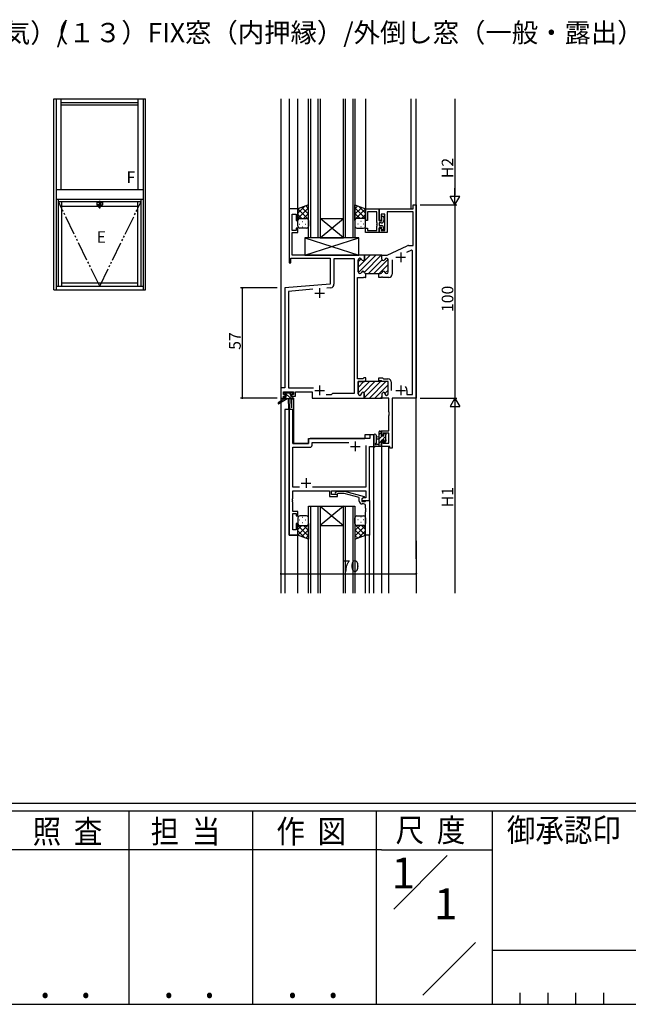
# Model space of a CAD drawing. Extents: x 0 to 2267, y 0 to 1612.
# Drawn here: x 1488 to 1802, y 0 to 510 of the extents above; entities that cross this region are included whole.
import ezdxf
from ezdxf.enums import TextEntityAlignment as Align

# ---------------------------------------------------------------- set-up
doc = ezdxf.new("R2010")
doc.units = 0
doc.linetypes.add('YDIVIDE_1', pattern=[15, 10, -1, 1, -1, 1, -1])
for name, color, linetype in [('USER1', 3, 'CONTINUOUS'), ('YKK_11', 7, 'CONTINUOUS'), ('YKK_12', 2, 'CONTINUOUS'), ('YKK_13', 4, 'CONTINUOUS'), ('YKK_A1', 4, 'CONTINUOUS'), ('YKK_D', 6, 'CONTINUOUS'), ('YKK_ZWAK', 7, 'CONTINUOUS')]:
    doc.layers.add(name, color=color, linetype=linetype)
doc.styles.get("Standard").update_dxf_attribs({"font": 'ROMANS.SHX', "bigfont": 'EXTFONT.SHX'})
doc.styles.add('YKK_OSSTYLE1', font='romans.shx', dxfattribs={"width": 0.9, "bigfont": 'EXTFONT.SHX'})

# ---------------------------------------------------------------- blocks, each defined once
blk = doc.blocks.new('A201')
at = {"layer": 'YKK_ZWAK', "color": 254, "linetype": 'Continuous'}
for p, q in [((571, 35), (21, 35)), ((544, 34), (21, 34)), ((437, 34), (437, 9)), ((452, 34), (452, 9)), ((452, 16), (524, 16)), ((21, 9), (544, 9))]:
    blk.add_line(p, q, dxfattribs=at)
at = {"layer": 'YKK_ZWAK', "color": 131, "linetype": 'Continuous'}
for p, q in [((405, 34), (405, 9)), ((421, 34), (421, 9)), ((437.7, 29), (389, 29)), ((437.7, 29), (452, 29)), ((439.26, 21.33), (446.19, 28.25)), ((443.05, 10.18), (449.85, 16.98)), ((455.6, 10.5), (455.6, 9)), ((459.2, 10.5), (459.2, 9)), ((462.8, 10.5), (462.8, 9)), ((466.4, 10.5), (466.4, 9))]:
    blk.add_line(p, q, dxfattribs=at)
at = {"layer": 'YKK_ZWAK', "color": 131, "linetype": 'Continuous', "style": 'YKK_OSSTYLE1', "width": 0.9}
for s, height, p in [('照  査', 3, (392.56, 29.87)), ('担  当', 3, (407.82, 29.87)), ('作  図', 3, (424.09, 29.88)), ('尺  度', 3, (439.51, 30.04)), ('御承認印', 3, (453.91, 30.05)), (' ． ．', 3.5, (392.18, 9.75)), (' ． ．', 3.5, (408.18, 9.75)), (' ． ．', 3.5, (424.18, 9.75))]:
    blk.add_text(s, height=height, dxfattribs=at).set_placement(p)

msp = doc.modelspace()

# ---------------------------------------------------------------- linework, layer by layer
at = {"layer": 'YKK_11', "color": 0, "linetype": 'ByBlock', "lineweight": -2}
for p, q in [((1691.07, 411.9), (1691.07, 413.9)), ((1691.07, 413.9), (1692.7, 413.9)), ((1692.7, 413.9), (1692.7, 313.9)), ((1631.5, 411.9), (1626.9, 411.9)), ((1626.9, 411.9), (1626.9, 383.9)), ((1628.53, 400.7), (1628.53, 409.2)), ((1628.53, 409.2), (1630.5, 409.2)), ((1630.5, 409.2), (1630.5, 405.9)), ((1631.5, 405.9), (1631.5, 411.9)), ((1666.5, 411.9), (1673.5, 411.9)), ((1666.5, 405.9), (1666.5, 411.9)), ((1672.3, 410.27), (1667.5, 410.27)), ((1667.5, 410.27), (1667.5, 405.9)), ((1672.3, 404.85), (1672.3, 410.27)), ((1673.5, 411.9), (1673.5, 405.6)), ((1673.5, 405.9), (1673.5, 411.9)), ((1673.5, 411.9), (1691.07, 411.9)), ((1676.5, 409.2), (1674.5, 409.2)), ((1674.5, 409.2), (1674.5, 405.9)), ((1674.9, 407.8), (1675.2, 408.1)), ((1676.5, 400.7), (1676.5, 409.2)), ((1691.07, 410.27), (1677.7, 410.27)), ((1677.7, 410.27), (1677.7, 399.7)), ((1691.07, 392.9), (1691.07, 410.27)), ((1630.5, 405.9), (1631.5, 405.9)), ((1667.5, 405.9), (1666.5, 405.9)), ((1672.42, 404.67), (1672.3, 404.85)), ((1672.3, 403.94), (1672.42, 404.12)), ((1672.3, 403.85), (1672.3, 403.94)), ((1672.42, 403.67), (1672.3, 403.85)), ((1672.3, 402.94), (1672.42, 403.12)), ((1672.3, 400.7), (1672.3, 402.94)), ((1672.42, 404.12), (1672.42, 404.67)), ((1672.42, 403.12), (1672.42, 403.67)), ((1674.5, 405.9), (1673.5, 405.9)), ((1673.5, 405.6), (1674.9, 405.6)), ((1674.6, 404.6), (1673.5, 404.6)), ((1673.5, 404.6), (1673.5, 403.2)), ((1673.5, 403.2), (1674.6, 403.2)), ((1674.9, 405.6), (1674.9, 407.8)), ((1675.9, 407.4), (1675.9, 405.9)), ((1630.5, 400.7), (1628.53, 400.7)), ((1628.53, 387.9), (1628.53, 399.7)), ((1628.53, 399.7), (1631.5, 399.7)), ((1631.5, 401.9), (1630.5, 401.9)), ((1630.5, 401.9), (1630.5, 400.7)), ((1631.5, 399.7), (1631.5, 401.9)), ((1666.5, 399.7), (1666.5, 401.9)), ((1666.5, 401.9), (1667.5, 401.9)), ((1673.5, 399.7), (1666.5, 399.7)), ((1667.5, 401.9), (1667.5, 400.7)), ((1667.5, 400.7), (1672.3, 400.7)), ((1674.9, 402.2), (1673.5, 402.2)), ((1673.5, 402.2), (1673.5, 399.7)), ((1673.5, 399.7), (1673.5, 401.9)), ((1673.5, 401.9), (1674.5, 401.9)), ((1677.7, 399.7), (1673.5, 399.7)), ((1674.5, 401.9), (1674.5, 400.7)), ((1674.5, 400.7), (1676.5, 400.7)), ((1674.9, 401.3), (1674.9, 402.2)), ((1675.2, 401), (1674.9, 401.3)), ((1675.9, 401.9), (1675.9, 401.7)), ((1677.7, 387.9), (1688.1, 392.75)), ((1688.77, 392.9), (1691.07, 392.9)), ((1665.95, 387.9), (1628.53, 387.9)), ((1665.95, 385.9), (1665.95, 387.9)), ((1674.95, 385.9), (1674.95, 387.9)), ((1674.95, 387.9), (1677.7, 387.9)), ((1690.3, 390.51), (1687.63, 389.27)), ((1690.77, 390.22), (1690.3, 390.51)), ((1690.77, 315.83), (1690.77, 390.22)), ((1626.9, 383.9), (1627.9, 383.9)), ((1627.9, 383.9), (1627.9, 386.27)), ((1627.9, 386.27), (1648.2, 386.27)), ((1648.2, 386.27), (1648.2, 372.95)), ((1660.7, 385.97), (1650.13, 385.97)), ((1650.13, 385.97), (1650.13, 372.83)), ((1660.7, 316.4), (1660.7, 385.97)), ((1662.7, 379.2), (1662.7, 385.5)), ((1663.5, 386.3), (1663.6, 386.3)), ((1677.4, 386.3), (1677.29, 386.3)), ((1678.2, 379.2), (1678.2, 385.5)), ((1680.2, 385.48), (1680.2, 378)), ((1663.6, 378.4), (1663.5, 378.4)), ((1666.7, 376.4), (1666.7, 378.4)), ((1673.4, 376.4), (1673.4, 378.4)), ((1673.4, 378.4), (1674.2, 378.4)), ((1677.29, 378.4), (1677.4, 378.4)), ((1648.2, 372.95), (1624.7, 370.9)), ((1662.33, 323.9), (1662.33, 376.4)), ((1662.33, 376.4), (1665.49, 376.4)), ((1662.33, 323.9), (1662.33, 376.4)), ((1665.49, 376.4), (1665.67, 376.52)), ((1665.67, 376.52), (1666.22, 376.52)), ((1666.22, 376.52), (1666.4, 376.4)), ((1666.4, 376.4), (1666.7, 376.4)), ((1674.49, 376.4), (1673.4, 376.4)), ((1674.67, 376.52), (1674.49, 376.4)), ((1675.22, 376.52), (1674.67, 376.52)), ((1675.4, 376.4), (1675.22, 376.52)), ((1678.6, 376.4), (1675.4, 376.4)), ((1624.7, 370.9), (1624.7, 319.13)), ((1639.24, 370.23), (1626.63, 369.13)), ((1626.63, 369.13), (1626.63, 319.13)), ((1648.48, 371.04), (1646.5, 370.87)), ((1665.12, 323.9), (1662.33, 323.9)), ((1662.7, 316.1), (1662.7, 322.4)), ((1662.7, 322.4), (1665.75, 322.4)), ((1665.62, 324.4), (1665.12, 323.9)), ((1666.7, 324.4), (1665.62, 324.4)), ((1665.75, 322.4), (1666.25, 322.9)), ((1666.25, 322.9), (1666.7, 322.9)), ((1666.7, 322.9), (1666.7, 324.4)), ((1673.4, 322.9), (1673.4, 324.4)), ((1673.4, 324.4), (1675.27, 324.4)), ((1674.65, 322.9), (1673.4, 322.9)), ((1675.15, 322.4), (1674.65, 322.9)), ((1678.2, 322.4), (1675.15, 322.4)), ((1675.27, 324.4), (1675.77, 323.9)), ((1675.77, 323.9), (1678.1, 323.9)), ((1678.2, 316.1), (1678.2, 322.4)), ((1679.7, 322.3), (1679.7, 317.9)), ((1624.7, 319.13), (1622.7, 319.13)), ((1622.7, 319.13), (1622.7, 313.9)), ((1624, 315.7), (1624, 317.2)), ((1624, 317.2), (1629.2, 317.2)), ((1626.63, 319.13), (1639.55, 319.13)), ((1629.2, 317.2), (1629.2, 315.7)), ((1630.2, 314.9), (1630.2, 317.2)), ((1630.2, 317.2), (1638.9, 317.2)), ((1638.9, 317.2), (1638.9, 313.9)), ((1648.93, 315.83), (1649.5, 316.4)), ((1649.5, 316.4), (1660.7, 316.4)), ((1664.35, 316.2), (1664.35, 316.1)), ((1665.75, 313.9), (1665.75, 316.2)), ((1675.15, 313.9), (1675.15, 316.2)), ((1676.55, 316.2), (1676.55, 316.1)), ((1687.9, 317.9), (1687.9, 315.83)), ((1622.7, 313.9), (1624, 313.9)), ((1625.1, 315.7), (1624, 315.7)), ((1624, 313.9), (1624, 314.9)), ((1624, 314.9), (1625.1, 314.9)), ((1625.1, 314.9), (1625.1, 315.7)), ((1629.2, 315.7), (1628.1, 315.7)), ((1628.1, 315.7), (1628.1, 314.9)), ((1628.1, 314.9), (1630.2, 314.9)), ((1638.9, 313.9), (1665.75, 313.9)), ((1646.05, 315.83), (1648.93, 315.83)), ((1646.05, 315.83), (1648.93, 315.83)), ((1663.55, 315.3), (1663.5, 315.3)), ((1678.57, 313.9), (1675.15, 313.9)), ((1677.35, 315.3), (1677.4, 315.3)), ((1678.57, 306.85), (1678.57, 313.9)), ((1692.7, 313.9), (1680.2, 313.9)), ((1680.2, 313.9), (1680.2, 287.9)), ((1687.9, 315.83), (1690.77, 315.83)), ((1626.9, 307.9), (1626.9, 242.9)), ((1628.83, 307.9), (1626.9, 307.9)), ((1628.83, 290.4), (1628.83, 307.9)), ((1678.69, 306.67), (1678.57, 306.85)), ((1678.57, 305.94), (1678.69, 306.12)), ((1678.57, 305.85), (1678.57, 305.94)), ((1678.69, 306.12), (1678.69, 306.67)), ((1678.69, 305.67), (1678.57, 305.85)), ((1678.57, 304.94), (1678.69, 305.12)), ((1678.57, 297), (1678.57, 304.94)), ((1678.69, 305.12), (1678.69, 305.67)), ((1674.7, 294.7), (1674.7, 297)), ((1674.7, 297), (1678.57, 297)), ((1678.57, 295.8), (1675.5, 295.8)), ((1675.5, 295.8), (1675.5, 294.7)), ((1678.57, 290.53), (1678.57, 295.8)), ((1636.9, 291.9), (1636.9, 290.4)), ((1668.77, 292.9), (1637.9, 292.9)), ((1638.83, 289.47), (1638.83, 290.97)), ((1638.83, 290.97), (1657.84, 290.97)), ((1670.7, 294.9), (1668.77, 294.9)), ((1668.77, 294.9), (1668.77, 292.9)), ((1670.7, 288.9), (1670.7, 294.9)), ((1675.5, 294.7), (1674.7, 294.7)), ((1674.7, 288.9), (1674.7, 291.7)), ((1674.7, 291.7), (1675.5, 291.7)), ((1675.5, 291.7), (1675.5, 290.53)), ((1636.9, 290.4), (1628.83, 290.4)), ((1628.83, 267.83), (1628.83, 288.47)), ((1628.83, 288.47), (1637.83, 288.47)), ((1666.57, 289.4), (1666.57, 267.83)), ((1666.57, 289.4), (1666.57, 267.83)), ((1668.49, 260.9), (1668.49, 288.9)), ((1668.49, 288.9), (1670.7, 288.9)), ((1679, 288.9), (1674.7, 288.9)), ((1675.5, 290.53), (1678.57, 290.53)), ((1679, 287.9), (1679, 288.9)), ((1680.2, 287.9), (1679, 287.9)), ((1632.34, 267.83), (1628.83, 267.83)), ((1628.83, 261.85), (1628.83, 265.9)), ((1628.83, 265.9), (1647.8, 265.9)), ((1666.57, 267.83), (1639.05, 267.83)), ((1647.8, 265.9), (1647.8, 262.9)), ((1648.8, 263.9), (1648.8, 265.9)), ((1648.8, 265.9), (1666.57, 265.9)), ((1650.87, 264.92), (1651.65, 265.7)), ((1651.65, 265.7), (1655.59, 265.7)), ((1655.59, 265.7), (1665.7, 262.99)), ((1666.57, 265.9), (1666.57, 262.2)), ((1628.71, 261.67), (1628.83, 261.85)), ((1628.71, 261.12), (1628.71, 261.67)), ((1628.83, 260.94), (1628.71, 261.12)), ((1628.71, 260.67), (1628.83, 260.85)), ((1628.71, 260.12), (1628.71, 260.67)), ((1628.83, 259.94), (1628.71, 260.12)), ((1628.83, 260.85), (1628.83, 260.94)), ((1647.8, 262.9), (1652, 262.9)), ((1652, 263.9), (1648.8, 263.9)), ((1652.15, 264.5), (1651.72, 264.07)), ((1652, 262.9), (1652, 263.9)), ((1655.44, 264.5), (1652.15, 264.5)), ((1663.2, 262.42), (1655.44, 264.5)), ((1663.2, 260.6), (1663.2, 262.42)), ((1665.7, 262.39), (1664.5, 261.7)), ((1665.36, 262.2), (1664.5, 261.7)), ((1664.5, 261.7), (1664.5, 260.9)), ((1664.5, 261.7), (1664.5, 260.4)), ((1664.5, 260.9), (1668.49, 260.9)), ((1664.5, 260.4), (1666.3, 260.4)), ((1666.57, 262.2), (1665.36, 262.2)), ((1665.7, 262.99), (1665.7, 262.39)), ((1666.3, 260.4), (1666.5, 260.6)), ((1666.5, 260.6), (1666.8, 260.9)), ((1666.8, 260.9), (1668.5, 260.9)), ((1668.5, 260.9), (1668.5, 242.9)), ((1628.83, 255.1), (1628.83, 259.94)), ((1631.5, 255.1), (1628.83, 255.1)), ((1631.5, 252.9), (1631.5, 255.1)), ((1665.5, 259.1), (1664.7, 259.1)), ((1666.5, 256.85), (1666.5, 258.1)), ((1666.62, 256.67), (1666.5, 256.85)), ((1666.5, 255.94), (1666.62, 256.12)), ((1666.5, 255.85), (1666.5, 255.94)), ((1666.62, 255.67), (1666.5, 255.85)), ((1666.5, 254.94), (1666.62, 255.12)), ((1666.5, 242.9), (1666.5, 254.94)), ((1666.62, 256.12), (1666.62, 256.67)), ((1666.62, 255.12), (1666.62, 255.67)), ((1628.83, 245.6), (1628.83, 254.1)), ((1628.83, 254.1), (1630.5, 254.1)), ((1630.5, 254.1), (1630.5, 252.9)), ((1630.5, 252.9), (1631.5, 252.9)), ((1630.5, 245.6), (1628.83, 245.6)), ((1631.5, 248.9), (1630.5, 248.9)), ((1630.5, 248.9), (1630.5, 245.6)), ((1631.5, 242.9), (1631.5, 248.9)), ((1626.9, 242.9), (1631.5, 242.9)), ((1668.5, 242.9), (1666.5, 242.9))]:
    msp.add_line(p, q, dxfattribs=at)
at = {"layer": 'YKK_11', "color": 0, "lineweight": 13}
for p, q in [((1662.7, 381.64), (1668.95, 387.9)), ((1662.76, 378.87), (1671.78, 387.9)), ((1665.86, 379.15), (1674.61, 387.9)), ((1665.93, 387.7), (1666.13, 387.9)), ((1662.7, 384.46), (1664.22, 385.99)), ((1667.94, 378.4), (1675.05, 385.5)), ((1670.77, 378.4), (1678.15, 385.77)), ((1673.6, 378.4), (1678.2, 382.99)), ((1676.7, 378.67), (1678.2, 380.16)), ((1662.7, 319.41), (1665.68, 322.4)), ((1662.7, 316.58), (1668.51, 322.4)), ((1665.58, 316.64), (1671.34, 322.4)), ((1665.67, 313.9), (1674.17, 322.4)), ((1668.49, 313.9), (1676.99, 322.4)), ((1671.32, 313.9), (1678.2, 320.77)), ((1676.54, 316.28), (1678.2, 317.94)), ((1674.15, 313.9), (1675.15, 314.89))]:
    msp.add_line(p, q, dxfattribs=at)
at = {"layer": 'YKK_11', "color": 0, "linetype": 'ByBlock', "lineweight": 30}
for p, q in [((1674.95, 387.9), (1665.95, 387.9)), ((1665.95, 387.9), (1665.95, 385.9)), ((1674.95, 387.9), (1665.95, 387.9)), ((1674.95, 385.9), (1674.95, 387.9)), ((1662.7, 385.5), (1662.7, 379.2)), ((1663.6, 386.3), (1663.5, 386.3)), ((1677.4, 386.3), (1677.29, 386.3)), ((1678.2, 379.2), (1678.2, 385.5)), ((1663.5, 378.4), (1663.6, 378.4)), ((1666.7, 378.4), (1673.4, 378.4)), ((1673.4, 378.4), (1674.2, 378.4)), ((1677.29, 378.4), (1677.4, 378.4)), ((1665.62, 322.4), (1662.7, 322.4)), ((1662.7, 322.4), (1662.7, 316.1)), ((1675.27, 322.4), (1665.62, 322.4)), ((1678.2, 322.4), (1675.27, 322.4)), ((1678.2, 316.1), (1678.2, 322.4)), ((1664.35, 316.1), (1664.35, 316.2)), ((1665.75, 316.2), (1665.75, 314.2)), ((1675.15, 313.9), (1675.15, 316.2)), ((1676.55, 316.2), (1676.55, 316.1)), ((1663.5, 315.3), (1663.55, 315.3)), ((1665.45, 313.9), (1675.15, 313.9)), ((1665.45, 313.9), (1675.15, 313.9)), ((1677.35, 315.3), (1677.4, 315.3))]:
    msp.add_line(p, q, dxfattribs=at)
at = {"layer": 'YKK_11', "color": 2}
for p, q in [((1684.7, 389.3), (1684.7, 384.3)), ((1682.2, 386.8), (1687.2, 386.8)), ((1640.2, 368.3), (1645.2, 368.3)), ((1642.7, 370.8), (1642.7, 365.8)), ((1640.2, 317.9), (1645.2, 317.9)), ((1642.7, 320.4), (1642.7, 315.4)), ((1682.2, 317.9), (1687.2, 317.9)), ((1684.7, 320.4), (1684.7, 315.4)), ((1661.2, 291.4), (1661.2, 286.4)), ((1658.7, 288.9), (1663.7, 288.9)), ((1635.7, 272.4), (1635.7, 267.4)), ((1633.2, 269.9), (1638.2, 269.9))]:
    msp.add_line(p, q, dxfattribs=at)
at = {"layer": 'YKK_11', "color": 0, "linetype": 'ByBlock', "lineweight": -2}
for centre, radius, start, end in [((1675.2, 407.4), 0.7, 0, 90), ((1674.6, 405.9), 1.3, 270, 360), ((1674.6, 401.9), 1.3, 0, 90), ((1675.2, 401.7), 0.7, 270, 360), ((1688.77, 391.3), 1.6, 90, 115), ((1663.5, 385.5), 0.8, 90, 180), ((1663.6, 385.5), 0.8, 14.4775, 90), ((1665.15, 385.9), 0.8, 194.4775, 360), ((1675.75, 385.9), 0.8, 180, 345.5225), ((1677.29, 385.5), 0.8, 90, 165.5225), ((1677.4, 385.5), 0.8, 0, 90), ((1663.5, 379.2), 0.8, 180, 270), ((1663.6, 379.2), 0.8, 270, 345.5225), ((1665.15, 378.8), 0.8, 14.4775, 165.5225), ((1666.69, 379.2), 0.8, 194.4775, 270.0577), ((1674.2, 379.2), 0.8, 270, 345.5225), ((1675.75, 378.8), 0.8, 14.4775, 165.5225), ((1677.29, 379.2), 0.8, 194.4775, 270), ((1677.4, 379.2), 0.8, 270, 360), ((1678.6, 378), 1.6, 270, 360), ((1648.33, 372.83), 1.8, 275, 0), ((1678.1, 322.3), 1.6, 0, 90), ((1663.5, 316.1), 0.8, 180, 270), ((1663.55, 316.1), 0.8, 270, 360), ((1665.05, 316.2), 0.7, 360, 180), ((1675.85, 316.2), 0.7, 360, 180), ((1677.35, 316.1), 0.8, 180, 270), ((1677.4, 316.1), 0.8, 270, 360), ((1684.7, 317.9), 3.2, 0, 38.3665), ((1637.9, 291.9), 1, 90, 180), ((1637.83, 289.47), 1, 270, 360), ((1651.3, 264.5), 0.6, 135, 315), ((1664.7, 260.6), 1.5, 180, 270), ((1665.5, 258.1), 1, 0, 90)]:
    msp.add_arc(centre, radius, start, end, dxfattribs=at)
at = {"layer": 'YKK_11', "color": 0, "linetype": 'ByBlock', "lineweight": 30}
for centre, radius, start, end in [((1663.5, 385.5), 0.8, 90, 180), ((1663.6, 385.5), 0.8, 14.4775, 90), ((1665.15, 385.9), 0.8, 194.4775, 360), ((1675.75, 385.9), 0.8, 180, 345.5225), ((1677.29, 385.5), 0.8, 90, 165.5225), ((1677.4, 385.5), 0.8, 0, 90), ((1663.5, 379.2), 0.8, 180, 270), ((1663.6, 379.2), 0.8, 270, 345.5225), ((1665.15, 378.8), 0.8, 14.4775, 165.5225), ((1666.69, 379.2), 0.8, 194.4775, 270.0577), ((1674.2, 379.2), 0.8, 270, 345.5225), ((1675.75, 378.8), 0.8, 14.4775, 165.5225), ((1677.29, 379.2), 0.8, 194.4775, 270), ((1677.4, 379.2), 0.8, 270, 360), ((1663.5, 316.1), 0.8, 180, 270), ((1663.55, 316.1), 0.8, 270, 360), ((1665.05, 316.2), 0.7, 360, 180), ((1675.85, 316.2), 0.7, 360, 180), ((1677.35, 316.1), 0.8, 180, 270), ((1677.4, 316.1), 0.8, 270, 360)]:
    msp.add_arc(centre, radius, start, end, dxfattribs=at)
at = {"layer": 'YKK_12'}
for p, q in [((1622.7, 468.9), (1622.7, 312.36)), ((1626.9, 468.9), (1626.9, 411.6)), ((1631.5, 411.4), (1631.5, 468.9)), ((1637, 396.9), (1637, 468.9)), ((1638, 468.9), (1638, 396.9)), ((1642, 396.9), (1642, 468.9)), ((1643, 468.9), (1643, 396.9)), ((1655, 396.9), (1655, 468.9)), ((1656, 468.9), (1656, 396.9)), ((1660, 396.9), (1660, 468.9)), ((1661, 468.9), (1661, 396.9)), ((1666.5, 468.9), (1666.5, 411.6)), ((1690, 468.9), (1690, 411.9)), ((1692.7, 230.63), (1692.7, 468.9)), ((1643, 406.9), (1655, 406.9)), ((1643, 396.9), (1655, 406.9)), ((1655, 396.9), (1643, 406.9)), ((1643, 396.9), (1637, 396.9)), ((1643, 396.9), (1655, 396.9)), ((1661, 396.9), (1655, 396.9)), ((1622.7, 311.57), (1622.7, 212.9)), ((1624.4, 313.9), (1624.4, 313.5)), ((1624.4, 313.5), (1624.4, 313.9)), ((1628.2, 313.5), (1628.2, 308.8)), ((1629.2, 313.9), (1628.9, 313.9)), ((1629.2, 313.9), (1629.2, 290.4)), ((1691, 313.9), (1680.4, 313.9)), ((1628.89, 307.9), (1624.69, 307.9)), ((1624.7, 307.9), (1624.7, 212.9)), ((1626.9, 242.9), (1626.9, 307.9)), ((1628.89, 307.9), (1628.89, 290.4)), ((1636.89, 290.4), (1636.89, 292.9)), ((1636.89, 292.9), (1666.19, 292.9)), ((1670.69, 294.9), (1666.2, 294.9)), ((1666.2, 294.9), (1666.2, 292.9)), ((1674.7, 292), (1674.7, 212.9)), ((1628.89, 290.4), (1636.89, 290.4)), ((1668.49, 260.9), (1668.49, 288.89)), ((1668.49, 288.89), (1670.7, 288.89)), ((1670.7, 212.9), (1670.7, 288.89)), ((1678.6, 288.9), (1674.7, 288.9)), ((1678.6, 212.9), (1678.6, 288.9)), ((1668.19, 260.9), (1668.49, 260.9)), ((1637, 212.9), (1637, 257.9)), ((1637, 257.9), (1643, 257.9)), ((1638, 257.9), (1638, 212.9)), ((1642, 212.9), (1642, 257.9)), ((1643, 257.9), (1643, 212.9)), ((1643, 257.9), (1655, 257.9)), ((1643, 257.9), (1655, 247.9)), ((1655, 257.9), (1643, 247.9)), ((1655, 212.9), (1655, 257.9)), ((1655, 257.9), (1661, 257.9)), ((1656, 257.9), (1656, 212.9)), ((1660, 212.9), (1660, 257.9)), ((1661, 257.9), (1661, 212.9)), ((1643, 247.9), (1655, 247.9)), ((1631.49, 242.9), (1626.9, 242.9)), ((1631.5, 212.9), (1631.5, 242.9)), ((1666.5, 212.9), (1666.5, 243.39)), ((1668.49, 212.9), (1668.49, 243.16)), ((1692.7, 224.58), (1692.7, 212.9))]:
    msp.add_line(p, q, dxfattribs=at)
at = {"layer": 'YKK_13'}
for p, q in [((1637, 413.9), (1631.5, 411.9)), ((1631.5, 409.69), (1634.96, 413.15)), ((1637, 411.97), (1635.58, 413.38)), ((1637, 405.9), (1637, 413.9)), ((1661, 405.9), (1661, 413.9)), ((1661, 413.9), (1666.5, 411.9)), ((1661, 411.97), (1662.41, 413.38)), ((1666.5, 409.69), (1663.03, 413.15)), ((1631.5, 406.86), (1637, 412.36)), ((1631.5, 411.9), (1631.5, 405.9)), ((1637, 406.32), (1631.5, 411.82)), ((1633.59, 406.9), (1631.5, 408.99)), ((1637, 409.14), (1633.51, 412.63)), ((1634.36, 406.9), (1637, 409.54)), ((1661, 409.14), (1664.48, 412.63)), ((1666.5, 406.86), (1661, 412.36)), ((1661, 406.32), (1666.5, 411.82)), ((1663.63, 406.9), (1661, 409.54)), ((1664.4, 406.9), (1666.5, 408.99)), ((1666.5, 411.9), (1666.5, 405.9)), ((1631.52, 406.13), (1631.5, 406.16)), ((1631.5, 402.9), (1631.5, 405.9)), ((1632.32, 406.81), (1632.52, 406.81)), ((1632.32, 403.98), (1632.52, 403.98)), ((1632.5, 406.9), (1636, 406.9)), ((1632.5, 406.9), (1636, 406.9)), ((1633.73, 405.39), (1633.93, 405.39)), ((1635.35, 406.81), (1635.55, 406.81)), ((1635.35, 403.98), (1635.55, 403.98)), ((1636.76, 405.39), (1636.96, 405.39)), ((1636.79, 406.5), (1637, 406.71)), ((1637, 405.9), (1637, 402.9)), ((1661.2, 406.5), (1661, 406.71)), ((1661, 405.9), (1661, 402.9)), ((1661.23, 405.39), (1661.03, 405.39)), ((1665.5, 406.9), (1662, 406.9)), ((1665.5, 406.9), (1662, 406.9)), ((1662.65, 406.81), (1662.45, 406.81)), ((1662.65, 403.98), (1662.45, 403.98)), ((1664.26, 405.39), (1664.06, 405.39)), ((1665.68, 406.81), (1665.48, 406.81)), ((1665.68, 403.98), (1665.48, 403.98)), ((1666.47, 406.13), (1666.5, 406.16)), ((1666.5, 402.9), (1666.5, 405.9)), ((1636, 401.9), (1632.5, 401.9)), ((1633.73, 402.56), (1633.93, 402.56)), ((1636.76, 402.56), (1636.94, 402.56)), ((1661.23, 402.56), (1661.05, 402.56)), ((1662, 401.9), (1665.5, 401.9)), ((1664.26, 402.56), (1664.06, 402.56)), ((1663, 396.9), (1635, 396.9)), ((1635, 396.9), (1635, 387.9)), ((1635, 387.9), (1663, 396.9)), ((1635, 396.9), (1663, 387.9)), ((1663, 387.9), (1663, 396.9)), ((1635, 387.9), (1663, 387.9)), ((1624.2, 316), (1624.2, 316.5)), ((1624.5, 316.8), (1625, 316.8)), ((1627.92, 313.5), (1624.62, 316.8)), ((1625.2, 316.6), (1627.3, 316.6)), ((1627.73, 315.94), (1627.07, 316.6)), ((1627.5, 316.8), (1628.1, 316.8)), ((1628.31, 316.71), (1628.81, 316.21)), ((1624.4, 313.5), (1621.33, 311.44)), ((1625.9, 313.5), (1621.65, 310.94)), ((1624.4, 314.2), (1624.4, 313.5)), ((1628.6, 313.5), (1624.4, 313.5)), ((1625.4, 315.7), (1624.5, 315.7)), ((1625.68, 313.5), (1624.68, 314.49)), ((1624.7, 314.5), (1625.4, 314.5)), ((1625.4, 314.5), (1625.4, 315.7)), ((1626.5, 313.5), (1626.6, 308.49)), ((1627.3, 313.5), (1627.2, 308.49)), ((1627.8, 315.23), (1627.8, 314.5)), ((1627.8, 314.5), (1628.6, 314.5)), ((1628.6, 315.7), (1628.26, 315.7)), ((1628.9, 314.2), (1628.9, 313.8)), ((1673.5, 288.9), (1673.5, 296.5)), ((1673.5, 295.12), (1674.7, 296.32)), ((1673.8, 296.8), (1674.4, 296.8)), ((1674.7, 296.5), (1674.7, 295.9)), ((1670.7, 294.62), (1670.7, 289.46)), ((1671.9, 294.62), (1671.9, 290.66)), ((1673.5, 293.8), (1672.35, 293.69)), ((1673.5, 292.6), (1672.35, 292.7)), ((1673.5, 292.88), (1675.01, 294.4)), ((1673.5, 290.63), (1674.5, 291.63)), ((1674.5, 295.7), (1674.5, 294.4)), ((1674.5, 294.4), (1675.9, 294.4)), ((1675.43, 292), (1674.5, 292)), ((1674.5, 292), (1674.5, 290)), ((1674.86, 292), (1676.8, 293.93)), ((1675.9, 295.28), (1676.21, 295.6)), ((1675.9, 294.4), (1675.9, 295.3)), ((1675.9, 291.2), (1675.9, 291.53)), ((1676.04, 290.94), (1677, 291.89)), ((1676.2, 295.6), (1676.7, 295.6)), ((1676.91, 291.48), (1676.41, 290.98)), ((1676.8, 294.6), (1676.8, 292.5)), ((1677, 295.3), (1677, 294.8)), ((1677, 292.3), (1677, 291.7)), ((1674.4, 288.9), (1671.71, 288.9)), ((1672.31, 290.1), (1673.5, 290.1)), ((1674, 288.9), (1674.7, 289.59)), ((1674.7, 289.8), (1674.7, 289.2)), ((1631.5, 251.9), (1631.5, 248.9)), ((1632.32, 250.82), (1632.52, 250.82)), ((1636, 252.9), (1632.5, 252.9)), ((1633.73, 252.23), (1633.93, 252.23)), ((1635.35, 250.82), (1635.55, 250.82)), ((1636.76, 252.23), (1636.94, 252.23)), ((1637, 248.9), (1637, 251.9)), ((1661, 248.9), (1661, 251.9)), ((1661.23, 252.23), (1661.06, 252.23)), ((1662, 252.9), (1665.5, 252.9)), ((1662.65, 250.82), (1662.45, 250.82)), ((1664.26, 252.23), (1664.06, 252.23)), ((1665.68, 250.82), (1665.48, 250.82)), ((1666.5, 251.9), (1666.5, 248.9)), ((1631.5, 242.9), (1631.5, 248.9)), ((1631.52, 248.66), (1631.5, 248.63)), ((1637, 248.48), (1631.5, 242.98)), ((1631.5, 247.93), (1637, 242.43)), ((1633.59, 247.9), (1631.5, 245.8)), ((1631.5, 245.1), (1634.96, 241.64)), ((1632.32, 247.99), (1632.52, 247.99)), ((1632.5, 247.9), (1636, 247.9)), ((1632.5, 247.9), (1636, 247.9)), ((1637, 245.65), (1633.51, 242.16)), ((1633.73, 249.4), (1633.93, 249.4)), ((1634.36, 247.9), (1637, 245.26)), ((1635.35, 247.99), (1635.55, 247.99)), ((1636.76, 249.4), (1636.96, 249.4)), ((1636.79, 248.29), (1637, 248.08)), ((1637, 248.9), (1637, 240.9)), ((1661, 248.9), (1661, 240.9)), ((1661, 248.48), (1666.5, 242.98)), ((1661.2, 248.29), (1661, 248.08)), ((1666.5, 247.93), (1661, 242.43)), ((1663.64, 247.9), (1661, 245.26)), ((1661, 245.65), (1664.48, 242.16)), ((1661.23, 249.4), (1661.03, 249.4)), ((1665.5, 247.9), (1662, 247.9)), ((1665.5, 247.9), (1662, 247.9)), ((1662.65, 247.99), (1662.45, 247.99)), ((1666.5, 245.1), (1663.03, 241.64)), ((1664.26, 249.4), (1664.06, 249.4)), ((1664.41, 247.9), (1666.5, 245.8)), ((1665.68, 247.99), (1665.48, 247.99)), ((1666.47, 248.66), (1666.5, 248.63)), ((1666.5, 242.9), (1666.5, 248.9)), ((1637, 240.9), (1631.5, 242.9)), ((1637, 242.82), (1635.58, 241.41)), ((1661, 240.9), (1666.5, 242.9)), ((1661, 242.82), (1662.41, 241.41))]:
    msp.add_line(p, q, dxfattribs=at)
for centre, radius, start, end in [((1632.5, 405.9), 1, 89.9999, 179.9999), ((1632.5, 405.9), 1, 89.9999, 179.9999), ((1632.5, 402.9), 1, 179.9999, 269.9999), ((1636, 405.9), 1, 359.9999, 89.9999), ((1636, 405.9), 1, 359.9999, 89.9999), ((1636, 402.9), 1, 269.9999, 359.9999), ((1662, 405.9), 1, 90.0001, 180.0001), ((1662, 405.9), 1, 90.0001, 180.0001), ((1662, 402.9), 1, 180.0001, 270.0001), ((1665.5, 405.9), 1, 0.0001, 90.0001), ((1665.5, 405.9), 1, 0.0001, 90.0001), ((1665.5, 402.9), 1, 270.0001, 0.0001), ((1624.5, 316.5), 0.3, 90, 180), ((1625, 316.6), 0.2, 0, 90), ((1627.5, 316.6), 0.2, 90, 180), ((1628.1, 316.5), 0.3, 45, 90), ((1628.6, 316), 0.3, 270, 45), ((1621.5, 311.2), 0.3, 123.769, 301.0615), ((1624.5, 316), 0.3, 180, 270), ((1624.7, 314.2), 0.3, 90, 180), ((1627.8, 315.7), 0.25, 33.0557, 236.9443), ((1627.5, 315.23), 0.3, 0, 56.9443), ((1628.26, 316), 0.3, 213.0557, 270), ((1628.6, 314.2), 0.3, 0, 90), ((1628.6, 313.8), 0.3, 270, 0), ((1626.9, 308.49), 0.3, 181.1696, 358.8554), ((1673.8, 296.5), 0.3, 90, 180), ((1674.4, 296.5), 0.3, 0, 90), ((1674.5, 295.9), 0.2, 270, 0), ((1671.3, 294.62), 0.6, 0.0402, 180.0402), ((1671.6, 290.66), 0.3, 289.1898, 0.0402), ((1672.4, 293.2), 0.5, 95.0921, 264.9079), ((1675.43, 292.3), 0.3, 270, 326.9443), ((1675.9, 292), 0.25, 303.0557, 146.9443), ((1676.2, 295.3), 0.3, 90, 180), ((1676.2, 291.53), 0.3, 123.0557, 180), ((1676.2, 291.2), 0.3, 180, 315), ((1676.7, 295.3), 0.3, 0, 90), ((1676.8, 294.8), 0.2, 270, 0), ((1676.8, 292.3), 0.2, 0, 90), ((1676.7, 291.7), 0.3, 315, 0), ((1671, 289.46), 0.3, 180, 229.4712), ((1670.61, 289.01), 0.3, 349.4712, 49.4712), ((1671.2, 288.9), 0.3, 169.4712, 330), ((1671.71, 288.6), 0.3, 90, 150), ((1671.8, 290.1), 0.3, 109.1898, 330), ((1672.31, 289.8), 0.3, 90, 150), ((1674.4, 289.2), 0.3, 270, 0), ((1674.5, 289.8), 0.2, 360, 90), ((1632.5, 251.9), 1, 90.0001, 180.0001), ((1636, 251.9), 1, 0.0001, 90.0001), ((1662, 251.9), 1, 89.9999, 179.9999), ((1665.5, 251.9), 1, 359.9999, 89.9999), ((1632.5, 248.9), 1, 180.0001, 270.0001), ((1632.5, 248.9), 1, 180.0001, 270.0001), ((1636, 248.9), 1, 270.0001, 0.0001), ((1636, 248.9), 1, 270.0001, 0.0001), ((1662, 248.9), 1, 179.9999, 269.9999), ((1662, 248.9), 1, 179.9999, 269.9999), ((1665.5, 248.9), 1, 269.9999, 359.9999), ((1665.5, 248.9), 1, 269.9999, 359.9999)]:
    msp.add_arc(centre, radius, start, end, dxfattribs=at)
at = {"layer": 'YKK_A1', "linetype": 'ByBlock', "lineweight": -2}
for p, q in [((1505.2, 369.9), (1505.2, 468.9)), ((1505.2, 468.9), (1552.7, 468.9)), ((1506.45, 468.9), (1506.45, 369.9)), ((1509, 421.9), (1509, 468.9)), ((1509, 466.9), (1548.9, 466.9)), ((1509, 465.8), (1548.9, 465.8)), ((1548.9, 421.9), (1548.9, 468.9)), ((1551.45, 468.9), (1551.45, 369.9)), ((1552.7, 369.9), (1552.7, 468.9)), ((1506.45, 421.9), (1551.45, 421.9)), ((1506.45, 421.9), (1551.45, 421.9)), ((1506.45, 416.9), (1551.45, 416.9)), ((1507.55, 371.9), (1507.55, 416.9)), ((1507.55, 415.6), (1528.67, 415.6)), ((1509.4, 371.9), (1509.4, 415.6)), ((1509.4, 413.35), (1528.67, 413.35)), ((1527.5, 415.18), (1527.5, 413.96)), ((1527.55, 414.01), (1527.55, 415.13)), ((1527.6, 415.28), (1530.29, 415.28)), ((1530.29, 413.86), (1527.6, 413.86)), ((1528.67, 415.22), (1527.64, 415.23)), ((1528.67, 413.92), (1527.64, 413.91)), ((1528.54, 413.86), (1528.54, 413.92)), ((1528.54, 413.89), (1528.67, 413.89)), ((1528.67, 413.86), (1528.54, 413.86)), ((1528.67, 415.57), (1528.61, 415.57)), ((1528.61, 415.28), (1528.61, 415.57)), ((1529.28, 413.92), (1528.61, 413.92)), ((1528.66, 415.57), (1528.66, 415.28)), ((1528.66, 415.37), (1528.67, 415.37)), ((1528.67, 415.28), (1528.67, 415.6)), ((1528.67, 415.17), (1528.67, 413.98)), ((1528.67, 412.49), (1528.67, 413.92)), ((1529.2, 415.62), (1528.7, 415.62)), ((1529.17, 415.22), (1528.72, 415.22)), ((1529.17, 413.93), (1528.72, 413.93)), ((1529.17, 413.89), (1528.72, 413.89)), ((1528.77, 415.62), (1529.12, 415.62)), ((1529.22, 415.6), (1550.35, 415.6)), ((1529.22, 415.28), (1529.22, 415.6)), ((1529.28, 415.57), (1529.22, 415.57)), ((1529.22, 415.37), (1529.23, 415.37)), ((1529.22, 415.22), (1530.25, 415.23)), ((1529.22, 415.17), (1529.22, 413.98)), ((1529.22, 413.92), (1530.25, 413.91)), ((1529.22, 412.49), (1529.22, 413.92)), ((1529.22, 413.89), (1529.36, 413.89)), ((1529.36, 413.86), (1529.22, 413.86)), ((1529.22, 413.35), (1548.5, 413.35)), ((1529.23, 415.57), (1529.23, 415.28)), ((1529.28, 415.57), (1529.28, 415.28)), ((1529.36, 413.86), (1529.36, 413.92)), ((1530.34, 414.01), (1530.34, 415.13)), ((1530.39, 415.18), (1530.39, 413.96)), ((1548.5, 415.6), (1548.5, 371.9)), ((1550.35, 371.9), (1550.35, 416.9)), ((1509.4, 373.65), (1548.5, 373.65)), ((1505.2, 369.9), (1552.7, 369.9)), ((1506.45, 371.9), (1551.45, 371.9))]:
    msp.add_line(p, q, dxfattribs=at)
at = {"layer": 'YKK_A1', "linetype": 'YDIVIDE_1', "lineweight": -2}
for q in [(1507.55, 415.6), (1550.35, 415.6)]:
    msp.add_line((1528.95, 371.9), q, dxfattribs=at)
at = {"layer": 'YKK_A1', "linetype": 'ByBlock', "lineweight": -2}
for centre, radius, start, end in [((1527.6, 415.18), 0.1, 90, 180), ((1527.6, 413.96), 0.1, 180, 270), ((1527.65, 415.13), 0.1, 87.1229, 180), ((1527.65, 414.01), 0.1, 180, 272.8771), ((1528.7, 415.6), 0.025, 90, 180), ((1528.72, 415.17), 0.05, 90, 180), ((1528.72, 413.98), 0.05, 180, 270), ((1528.72, 413.84), 0.05, 90, 180), ((1529.17, 415.17), 0.05, 0, 90), ((1529.17, 413.98), 0.05, 270, 0), ((1529.17, 413.84), 0.05, 0, 90), ((1529.2, 415.6), 0.025, 0, 90), ((1530.24, 415.13), 0.1, 0, 92.8771), ((1530.24, 414.01), 0.1, 269.3979, 0), ((1530.29, 415.18), 0.1, 0, 90), ((1530.29, 413.96), 0.1, 270, 0), ((1528.72, 412.59), 0.05, 180, 261.0732), ((1528.72, 412.49), 0.05, 180, 261.0732), ((1528.95, 414.02), 1.5, 261.0732, 278.9268), ((1528.95, 413.92), 1.5, 261.0732, 278.9268), ((1529.17, 412.59), 0.05, 278.9268, 0), ((1529.17, 412.49), 0.05, 278.9268, 0)]:
    msp.add_arc(centre, radius, start, end, dxfattribs=at)
at = {"layer": 'YKK_D'}
for p, q in [((1712.7, 468.9), (1712.7, 418.9)), ((1694.7, 413.9), (1713.7, 413.9)), ((1694.7, 413.9), (1713.7, 413.9)), ((1712.7, 413.9), (1712.7, 313.9)), ((1620.7, 370.9), (1601.7, 370.9)), ((1602.7, 370.9), (1602.7, 313.9)), ((1620.7, 313.9), (1601.7, 313.9)), ((1694.7, 313.9), (1713.7, 313.9)), ((1694.7, 313.9), (1713.7, 313.9)), ((1712.7, 308.9), (1712.7, 212.9)), ((1622.7, 239.9), (1622.7, 221.9)), ((1692.7, 239.9), (1692.7, 221.9)), ((1622.7, 222.9), (1692.7, 222.9))]:
    msp.add_line(p, q, dxfattribs=at)
at = {"layer": 'YKK_D', "lineweight": -2}
for p, q in [((1712.7, 413.9), (1710.2, 418.23)), ((1715.2, 418.23), (1710.2, 418.23)), ((1712.7, 413.9), (1712.7, 422.56)), ((1712.7, 413.9), (1715.2, 418.23)), ((1712.7, 313.9), (1710.2, 309.57)), ((1712.7, 313.9), (1715.2, 309.57)), ((1712.7, 313.9), (1712.7, 305.24)), ((1710.2, 309.57), (1715.2, 309.57))]:
    msp.add_line(p, q, dxfattribs=at)
at = {"layer": 'YKK_D', "linetype": 'ByBlock', "const_width": 0.85}
for points in [[(1602.7, 370.79, 1), (1602.7, 371, 1)], [(1602.7, 314, 1), (1602.7, 313.79, 1)], [(1622.8, 222.9, 1), (1622.59, 222.9, 1)], [(1692.59, 222.9, 1), (1692.8, 222.9, 1)]]:
    msp.add_lwpolyline(points, format="xyb", close=True, dxfattribs=at)

# ---------------------------------------------------------------- block references
at = {"layer": 'YKK_ZWAK', "xscale": 4, "yscale": 4, "zscale": 4}
msp.add_blockref('A201', (-76, -36), dxfattribs=at)

# ---------------------------------------------------------------- texts
at = {"layer": 'USER1'}
for s, p in [('（１３）FIX窓（内押縁）/外倒し窓（一般・露出）', (1499.18, 498.14)), ('（１２）たてすべり出し窓（ｵﾍﾟﾚｰﾀｰﾊﾝﾄﾞﾙ・ｽﾘｯﾄ換気）/', (1165.57, 497.98))]:
    msp.add_text(s, height=10, dxfattribs=at).set_placement(p)
at = {"layer": 'USER1', "color": 3}
msp.add_text('1', height=16, dxfattribs=at).set_placement((1680, 60))
msp.add_text('1', height=16, dxfattribs=at).set_placement((1708, 52), align=Align.MIDDLE_CENTER)
at = {"layer": 'YKK_A1'}
for s, p in [('F', (1542.8, 425.24)), ('E', (1527.35, 394.31))]:
    msp.add_text(s, height=6, dxfattribs=at).set_placement(p)
at = {"layer": 'YKK_D'}
for s, p in [(' H2', (1711.9, 425.96)), ('100', (1711.9, 358.46)), ('57', (1601.9, 338.88)), ('H1', (1711.9, 257.38))]:
    msp.add_text(s, height=6, rotation=90, dxfattribs=at).set_placement(p)
msp.add_text('70', height=6, dxfattribs=at).set_placement((1654.18, 223.9))

doc.saveas('drawing.dxf')
